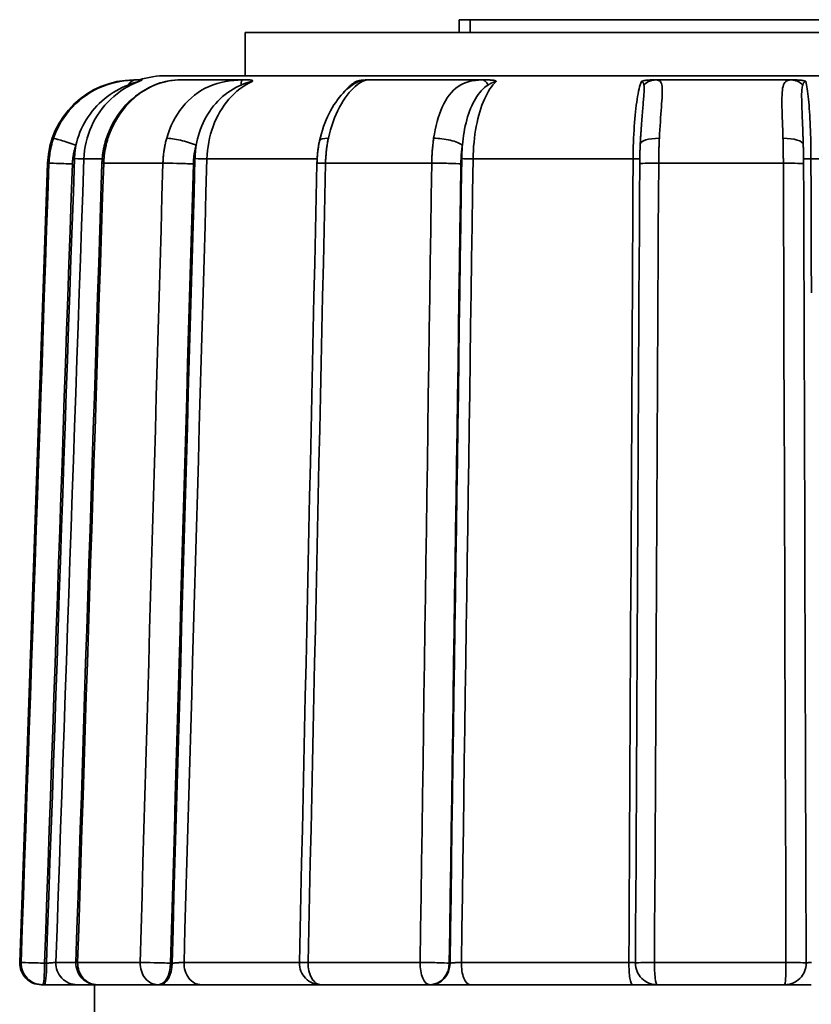
# Model space of a CAD drawing. Extents: x -136 to 7114, y 0 to 1033.
# Drawn here: x 3340 to 3359, y 226 to 249 of the extents above; entities that cross this region are included whole.
import ezdxf

# ---------------------------------------------------------------- set-up
doc = ezdxf.new("R2010")
doc.units = 0
doc.layers.add('AM_0', color=7, linetype='CONTINUOUS', lineweight=50)

# ---------------------------------------------------------------- blocks, each defined once
blk = doc.blocks.new('1009-06-60')
at = {"layer": 'AM_0', "color": 7, "linetype": 'Continuous', "lineweight": 35}
for p, q in [((232.463, 127.818), (232.463, 128.118)), ((232.463, 128.118), (232.722, 128.118)), ((232.722, 127.818), (232.722, 128.118)), ((244.431, 128.118), (232.722, 128.118)), ((250.5, 127.818), (227.5, 127.818)), ((227.5, 126.818), (227.5, 127.818)), ((224.964, 126.718), (224.915, 126.718)), ((252.332, 126.818), (225.668, 126.818)), ((227.43, 126.718), (225.935, 126.718)), ((232.997, 126.718), (230.317, 126.718)), ((240.172, 126.718), (237.026, 126.718)), ((222.916, 124.787), (222.268, 106.235)), ((222.946, 124.787), (222.916, 124.787)), ((224.181, 124.887), (223.756, 124.887)), ((225.591, 124.787), (224.216, 124.787)), ((229.168, 124.887), (226.612, 124.887)), ((231.828, 124.787), (229.364, 124.787)), ((236.501, 124.887), (232.788, 124.887)), ((239.987, 124.787), (237.094, 124.787)), ((244.399, 124.887), (240.628, 124.887)), ((222.268, 106.235), (222.301, 106.235)), ((222.889, 106.218), (222.846, 106.218)), ((223.108, 106.235), (223.572, 106.235)), ((223.612, 106.235), (225.062, 106.235)), ((225.803, 106.218), (225.768, 106.218)), ((226.081, 106.235), (228.759, 106.235)), ((228.959, 106.235), (231.558, 106.235)), ((232.253, 106.218), (232.235, 106.218)), ((232.516, 106.235), (236.403, 106.235)), ((236.996, 106.235), (240.048, 106.235)), ((222.8, 105.718), (222.768, 105.718)), ((222.8, 105.718), (222.843, 105.718)), ((224.072, 105.718), (223.604, 105.718)), ((224, 104.568), (224, 105.718)), ((225.479, 105.718), (224.072, 105.718)), ((225.479, 105.718), (225.514, 105.718)), ((229.183, 105.718), (226.485, 105.718)), ((231.781, 105.718), (229.259, 105.718)), ((231.781, 105.718), (231.799, 105.718)), ((236.484, 105.718), (232.719, 105.718)), ((240.017, 105.718), (237.056, 105.718))]:
    blk.add_line(p, q, dxfattribs=at)
for points in [[(224.964, 126.718), (224.875, 126.716), (224.782, 126.709), (224.687, 126.698), (224.588, 126.682), (224.488, 126.662), (224.388, 126.636), (224.287, 126.605), (224.188, 126.568), (224.091, 126.526), (223.996, 126.478), (223.904, 126.425), (223.814, 126.367), (223.728, 126.305), (223.645, 126.238), (223.565, 126.166), (223.49, 126.091), (223.419, 126.011), (223.352, 125.928), (223.29, 125.841), (223.232, 125.752), (223.18, 125.659), (223.132, 125.563), (223.089, 125.465), (223.052, 125.365)], [(223.756, 124.887), (223.762, 124.984), (223.772, 125.081), (223.787, 125.177), (223.807, 125.273), (223.832, 125.368), (223.861, 125.461), (223.894, 125.552), (223.932, 125.642), (223.974, 125.73), (224.021, 125.815), (224.071, 125.898), (224.126, 125.979), (224.184, 126.057), (224.245, 126.132), (224.311, 126.204), (224.379, 126.272), (224.451, 126.337), (224.526, 126.398), (224.604, 126.456), (224.685, 126.51), (224.769, 126.56), (224.855, 126.606), (224.942, 126.647), (225.032, 126.684)], [(224.273, 125.355), (224.312, 125.45), (224.351, 125.545), (224.39, 125.64), (224.439, 125.729), (224.492, 125.816), (224.544, 125.903), (224.604, 125.984), (224.669, 126.061), (224.733, 126.138), (224.803, 126.209), (224.877, 126.274), (224.951, 126.339), (225.028, 126.398), (225.109, 126.45), (225.191, 126.501), (225.273, 126.546), (225.358, 126.583), (225.443, 126.619), (225.528, 126.65), (225.613, 126.671), (225.697, 126.692), (225.778, 126.704), (225.856, 126.711), (225.935, 126.718)], [(224.315, 125.365), (224.349, 125.465), (224.389, 125.562), (224.433, 125.657), (224.481, 125.75), (224.534, 125.84), (224.59, 125.926), (224.651, 126.01), (224.715, 126.089), (224.783, 126.165), (224.854, 126.236), (224.928, 126.304), (225.004, 126.366), (225.082, 126.424), (225.163, 126.477), (225.244, 126.524), (225.327, 126.567), (225.41, 126.604), (225.493, 126.636), (225.574, 126.662), (225.654, 126.683), (225.731, 126.699), (225.805, 126.71), (225.874, 126.716), (225.935, 126.718)], [(224.781, 126.601), (224.795, 126.607), (224.809, 126.612), (224.823, 126.617), (224.837, 126.622), (224.851, 126.627), (224.864, 126.632), (224.878, 126.637), (224.891, 126.641), (224.904, 126.646), (224.917, 126.65), (224.93, 126.654), (224.942, 126.658), (224.953, 126.662), (224.965, 126.665), (224.975, 126.668), (224.986, 126.671), (224.995, 126.674), (225.003, 126.677), (225.011, 126.679), (225.018, 126.681), (225.023, 126.682), (225.027, 126.683), (225.03, 126.684), (225.032, 126.684)], [(225.103, 126.718), (225.098, 126.718), (225.093, 126.718), (225.087, 126.718), (225.082, 126.718), (225.076, 126.718), (225.071, 126.718), (225.065, 126.718), (225.06, 126.718), (225.054, 126.718), (225.048, 126.718), (225.042, 126.718), (225.036, 126.718), (225.031, 126.718), (225.025, 126.718), (225.019, 126.718), (225.013, 126.718), (225.007, 126.718), (225.001, 126.718), (224.994, 126.718), (224.988, 126.718), (224.982, 126.718), (224.976, 126.718), (224.97, 126.718), (224.964, 126.718)], [(225.103, 126.718), (225.104, 126.718), (225.105, 126.717), (225.105, 126.717), (225.105, 126.717), (225.104, 126.716), (225.104, 126.716), (225.102, 126.715), (225.101, 126.714), (225.099, 126.713), (225.097, 126.712), (225.095, 126.711), (225.092, 126.71), (225.089, 126.708), (225.085, 126.707), (225.081, 126.705), (225.077, 126.703), (225.072, 126.701), (225.067, 126.699), (225.062, 126.697), (225.056, 126.694), (225.05, 126.692), (225.044, 126.69), (225.038, 126.687), (225.032, 126.684)], [(227.43, 126.718), (227.333, 126.716), (227.235, 126.709), (227.138, 126.698), (227.04, 126.682), (226.943, 126.662), (226.848, 126.636), (226.754, 126.605), (226.663, 126.568), (226.574, 126.526), (226.488, 126.478), (226.406, 126.425), (226.327, 126.367), (226.251, 126.305), (226.179, 126.238), (226.11, 126.166), (226.045, 126.091), (225.985, 126.011), (225.928, 125.928), (225.875, 125.841), (225.827, 125.752), (225.783, 125.659), (225.744, 125.563), (225.709, 125.465), (225.678, 125.365)], [(226.612, 124.887), (226.617, 124.984), (226.626, 125.081), (226.638, 125.177), (226.654, 125.273), (226.674, 125.368), (226.698, 125.461), (226.725, 125.552), (226.756, 125.642), (226.791, 125.73), (226.829, 125.815), (226.871, 125.898), (226.915, 125.979), (226.963, 126.057), (227.013, 126.132), (227.067, 126.204), (227.123, 126.272), (227.182, 126.337), (227.244, 126.398), (227.308, 126.456), (227.374, 126.51), (227.443, 126.56), (227.513, 126.606), (227.585, 126.647), (227.658, 126.684)], [(227.404, 126.601), (227.417, 126.607), (227.43, 126.612), (227.443, 126.617), (227.456, 126.622), (227.469, 126.627), (227.482, 126.632), (227.495, 126.637), (227.508, 126.641), (227.52, 126.646), (227.533, 126.65), (227.545, 126.654), (227.557, 126.658), (227.569, 126.662), (227.58, 126.665), (227.591, 126.668), (227.601, 126.671), (227.611, 126.674), (227.62, 126.677), (227.629, 126.679), (227.637, 126.681), (227.643, 126.682), (227.649, 126.683), (227.654, 126.684), (227.658, 126.684)], [(227.61, 126.718), (227.602, 126.718), (227.595, 126.718), (227.588, 126.718), (227.58, 126.718), (227.573, 126.718), (227.566, 126.718), (227.558, 126.718), (227.551, 126.718), (227.543, 126.718), (227.536, 126.718), (227.528, 126.718), (227.521, 126.718), (227.513, 126.718), (227.506, 126.718), (227.498, 126.718), (227.491, 126.718), (227.483, 126.718), (227.475, 126.718), (227.468, 126.718), (227.46, 126.718), (227.453, 126.718), (227.445, 126.718), (227.438, 126.718), (227.43, 126.718)], [(227.61, 126.718), (227.617, 126.718), (227.623, 126.717), (227.63, 126.717), (227.635, 126.717), (227.64, 126.716), (227.645, 126.716), (227.65, 126.715), (227.653, 126.714), (227.657, 126.713), (227.66, 126.712), (227.663, 126.711), (227.665, 126.71), (227.667, 126.708), (227.668, 126.707), (227.669, 126.705), (227.67, 126.703), (227.67, 126.701), (227.67, 126.699), (227.669, 126.697), (227.668, 126.694), (227.666, 126.692), (227.664, 126.69), (227.661, 126.687), (227.658, 126.684)], [(229.225, 125.308), (229.247, 125.391), (229.27, 125.473), (229.293, 125.556), (229.318, 125.637), (229.349, 125.713), (229.38, 125.79), (229.41, 125.866), (229.446, 125.937), (229.483, 126.005), (229.52, 126.072), (229.558, 126.139), (229.6, 126.197), (229.641, 126.255), (229.683, 126.313), (229.727, 126.364), (229.771, 126.41), (229.815, 126.457), (229.86, 126.502), (229.903, 126.535), (229.946, 126.569), (229.989, 126.602), (230.029, 126.629), (230.066, 126.651), (230.089, 126.662)], [(229.43, 125.365), (229.453, 125.465), (229.479, 125.562), (229.508, 125.657), (229.54, 125.75), (229.574, 125.84), (229.61, 125.926), (229.649, 126.01), (229.689, 126.089), (229.731, 126.165), (229.775, 126.236), (229.82, 126.304), (229.866, 126.366), (229.912, 126.424), (229.959, 126.477), (230.005, 126.524), (230.051, 126.567), (230.096, 126.604), (230.139, 126.636), (230.179, 126.662), (230.217, 126.683), (230.25, 126.699), (230.279, 126.71), (230.302, 126.716), (230.317, 126.718)], [(230.072, 126.684), (230.058, 126.676), (230.045, 126.667), (230.031, 126.658), (230.018, 126.648), (230.004, 126.639), (229.991, 126.629), (229.978, 126.619), (229.965, 126.608), (229.951, 126.598), (229.938, 126.587), (229.925, 126.576), (229.912, 126.564), (229.9, 126.553), (229.887, 126.541), (229.874, 126.529), (229.862, 126.516), (229.849, 126.504), (229.837, 126.491), (229.824, 126.478), (229.812, 126.464), (229.8, 126.451), (229.788, 126.437), (229.776, 126.423), (229.764, 126.409)], [(230.072, 126.684), (230.074, 126.684), (230.077, 126.684), (230.078, 126.683), (230.079, 126.682), (230.08, 126.681), (230.08, 126.68), (230.079, 126.678), (230.078, 126.676), (230.077, 126.674), (230.075, 126.672), (230.073, 126.67), (230.071, 126.667), (230.068, 126.665), (230.066, 126.662), (230.063, 126.659), (230.059, 126.656), (230.056, 126.653), (230.052, 126.65), (230.048, 126.646), (230.045, 126.643), (230.04, 126.639), (230.036, 126.636), (230.032, 126.632), (230.028, 126.628)], [(230.072, 126.684), (230.08, 126.687), (230.088, 126.69), (230.096, 126.692), (230.105, 126.694), (230.114, 126.697), (230.123, 126.699), (230.133, 126.701), (230.142, 126.703), (230.152, 126.705), (230.162, 126.707), (230.171, 126.708), (230.181, 126.71), (230.19, 126.711), (230.199, 126.712), (230.209, 126.713), (230.218, 126.714), (230.227, 126.715), (230.237, 126.716), (230.247, 126.716), (230.256, 126.717), (230.266, 126.717), (230.276, 126.717), (230.286, 126.718), (230.296, 126.718)], [(230.317, 126.718), (230.317, 126.718), (230.317, 126.718), (230.316, 126.718), (230.316, 126.718), (230.315, 126.718), (230.315, 126.718), (230.314, 126.718), (230.314, 126.718), (230.313, 126.718), (230.313, 126.718), (230.312, 126.718), (230.311, 126.718), (230.31, 126.718), (230.309, 126.718), (230.308, 126.718), (230.307, 126.718), (230.306, 126.718), (230.305, 126.718), (230.303, 126.718), (230.302, 126.718), (230.301, 126.718), (230.299, 126.718), (230.298, 126.718), (230.296, 126.718)], [(232.997, 126.718), (232.917, 126.716), (232.841, 126.709), (232.767, 126.698), (232.697, 126.682), (232.629, 126.662), (232.564, 126.636), (232.502, 126.605), (232.443, 126.568), (232.386, 126.526), (232.333, 126.478), (232.283, 126.425), (232.235, 126.367), (232.19, 126.305), (232.148, 126.238), (232.109, 126.166), (232.072, 126.091), (232.038, 126.011), (232.007, 125.928), (231.978, 125.841), (231.952, 125.752), (231.928, 125.659), (231.907, 125.563), (231.889, 125.465), (231.873, 125.365)], [(232.788, 124.887), (232.79, 124.984), (232.795, 125.081), (232.801, 125.177), (232.809, 125.273), (232.82, 125.368), (232.832, 125.461), (232.846, 125.552), (232.862, 125.642), (232.879, 125.73), (232.899, 125.815), (232.92, 125.898), (232.943, 125.979), (232.967, 126.057), (232.993, 126.132), (233.021, 126.204), (233.049, 126.272), (233.08, 126.337), (233.111, 126.398), (233.144, 126.456), (233.178, 126.51), (233.213, 126.56), (233.249, 126.606), (233.286, 126.647), (233.323, 126.684)], [(233.168, 126.718), (233.161, 126.718), (233.153, 126.718), (233.146, 126.718), (233.139, 126.718), (233.131, 126.718), (233.124, 126.718), (233.117, 126.718), (233.11, 126.718), (233.102, 126.718), (233.095, 126.718), (233.088, 126.718), (233.081, 126.718), (233.074, 126.718), (233.067, 126.718), (233.059, 126.718), (233.052, 126.718), (233.045, 126.718), (233.038, 126.718), (233.031, 126.718), (233.024, 126.718), (233.017, 126.718), (233.01, 126.718), (233.004, 126.718), (232.997, 126.718)], [(233.134, 126.601), (233.142, 126.607), (233.151, 126.612), (233.16, 126.617), (233.169, 126.622), (233.177, 126.627), (233.186, 126.632), (233.195, 126.637), (233.204, 126.641), (233.212, 126.646), (233.221, 126.65), (233.23, 126.654), (233.238, 126.658), (233.247, 126.662), (233.255, 126.665), (233.263, 126.668), (233.271, 126.671), (233.279, 126.674), (233.287, 126.677), (233.294, 126.679), (233.301, 126.681), (233.307, 126.682), (233.313, 126.683), (233.318, 126.684), (233.323, 126.684)], [(233.168, 126.718), (233.179, 126.718), (233.19, 126.717), (233.201, 126.717), (233.211, 126.717), (233.22, 126.716), (233.229, 126.716), (233.238, 126.715), (233.246, 126.714), (233.254, 126.713), (233.261, 126.712), (233.268, 126.711), (233.275, 126.71), (233.282, 126.708), (233.288, 126.707), (233.293, 126.705), (233.299, 126.703), (233.304, 126.701), (233.308, 126.699), (233.312, 126.697), (233.315, 126.694), (233.318, 126.692), (233.32, 126.69), (233.322, 126.687), (233.323, 126.684)], [(236.692, 126.684), (236.679, 126.647), (236.666, 126.606), (236.653, 126.56), (236.64, 126.51), (236.628, 126.456), (236.617, 126.398), (236.605, 126.337), (236.595, 126.272), (236.584, 126.204), (236.575, 126.132), (236.565, 126.057), (236.557, 125.979), (236.548, 125.898), (236.541, 125.815), (236.534, 125.73), (236.528, 125.642), (236.522, 125.552), (236.517, 125.461), (236.513, 125.368), (236.509, 125.273), (236.506, 125.177), (236.504, 125.081), (236.502, 124.984), (236.501, 124.887)], [(236.692, 126.684), (236.698, 126.687), (236.704, 126.69), (236.71, 126.692), (236.717, 126.694), (236.724, 126.697), (236.732, 126.699), (236.741, 126.701), (236.749, 126.703), (236.758, 126.705), (236.767, 126.707), (236.777, 126.708), (236.786, 126.71), (236.796, 126.711), (236.805, 126.712), (236.815, 126.713), (236.825, 126.714), (236.836, 126.715), (236.846, 126.716), (236.857, 126.716), (236.869, 126.717), (236.88, 126.717), (236.892, 126.717), (236.904, 126.718), (236.917, 126.718)], [(236.692, 126.684), (236.697, 126.684), (236.701, 126.683), (236.706, 126.682), (236.71, 126.681), (236.713, 126.679), (236.717, 126.677), (236.72, 126.674), (236.723, 126.671), (236.726, 126.668), (236.729, 126.665), (236.731, 126.662), (236.733, 126.658), (236.735, 126.654), (236.737, 126.65), (236.739, 126.646), (236.741, 126.641), (236.743, 126.637), (236.744, 126.632), (236.746, 126.627), (236.747, 126.622), (236.748, 126.617), (236.75, 126.612), (236.751, 126.607), (236.752, 126.601)], [(237.026, 126.718), (237.022, 126.718), (237.018, 126.718), (237.014, 126.718), (237.009, 126.718), (237.005, 126.718), (237.001, 126.718), (236.997, 126.718), (236.992, 126.718), (236.988, 126.718), (236.984, 126.718), (236.979, 126.718), (236.975, 126.718), (236.97, 126.718), (236.966, 126.718), (236.961, 126.718), (236.956, 126.718), (236.952, 126.718), (236.947, 126.718), (236.942, 126.718), (236.937, 126.718), (236.932, 126.718), (236.927, 126.718), (236.922, 126.718), (236.917, 126.718)], [(237.11, 125.365), (237.115, 125.465), (237.121, 125.562), (237.127, 125.657), (237.133, 125.75), (237.139, 125.84), (237.146, 125.926), (237.152, 126.01), (237.158, 126.089), (237.163, 126.165), (237.168, 126.236), (237.172, 126.304), (237.175, 126.366), (237.177, 126.424), (237.178, 126.477), (237.176, 126.524), (237.173, 126.567), (237.167, 126.604), (237.159, 126.636), (237.148, 126.662), (237.133, 126.683), (237.114, 126.699), (237.09, 126.71), (237.061, 126.716), (237.026, 126.718)], [(240.172, 126.718), (240.131, 126.716), (240.096, 126.709), (240.067, 126.698), (240.042, 126.682), (240.021, 126.662), (240.005, 126.636), (239.991, 126.605), (239.98, 126.568), (239.971, 126.526), (239.964, 126.478), (239.959, 126.425), (239.956, 126.367), (239.954, 126.305), (239.953, 126.238), (239.954, 126.166), (239.955, 126.091), (239.957, 126.011), (239.959, 125.928), (239.962, 125.841), (239.965, 125.752), (239.968, 125.659), (239.972, 125.563), (239.975, 125.465), (239.978, 125.365)], [(240.289, 126.718), (240.284, 126.718), (240.278, 126.718), (240.273, 126.718), (240.268, 126.718), (240.262, 126.718), (240.257, 126.718), (240.252, 126.718), (240.247, 126.718), (240.242, 126.718), (240.237, 126.718), (240.232, 126.718), (240.227, 126.718), (240.222, 126.718), (240.217, 126.718), (240.213, 126.718), (240.208, 126.718), (240.203, 126.718), (240.199, 126.718), (240.194, 126.718), (240.19, 126.718), (240.185, 126.718), (240.181, 126.718), (240.176, 126.718), (240.172, 126.718)], [(240.289, 126.718), (240.302, 126.718), (240.314, 126.717), (240.326, 126.717), (240.337, 126.717), (240.349, 126.716), (240.36, 126.716), (240.37, 126.715), (240.381, 126.714), (240.391, 126.713), (240.4, 126.712), (240.41, 126.711), (240.419, 126.71), (240.429, 126.708), (240.438, 126.707), (240.447, 126.705), (240.455, 126.703), (240.464, 126.701), (240.472, 126.699), (240.479, 126.697), (240.486, 126.694), (240.493, 126.692), (240.499, 126.69), (240.505, 126.687), (240.51, 126.684)], [(240.436, 126.601), (240.438, 126.607), (240.44, 126.612), (240.442, 126.617), (240.444, 126.622), (240.446, 126.627), (240.448, 126.632), (240.45, 126.637), (240.453, 126.641), (240.455, 126.646), (240.458, 126.65), (240.461, 126.654), (240.463, 126.658), (240.466, 126.662), (240.469, 126.665), (240.473, 126.668), (240.476, 126.671), (240.48, 126.674), (240.484, 126.677), (240.487, 126.679), (240.492, 126.681), (240.496, 126.682), (240.5, 126.683), (240.505, 126.684), (240.51, 126.684)], [(240.628, 124.887), (240.627, 124.984), (240.626, 125.081), (240.625, 125.177), (240.623, 125.273), (240.621, 125.368), (240.618, 125.461), (240.615, 125.552), (240.612, 125.642), (240.608, 125.73), (240.603, 125.815), (240.599, 125.898), (240.594, 125.979), (240.588, 126.057), (240.583, 126.132), (240.576, 126.204), (240.57, 126.272), (240.563, 126.337), (240.557, 126.398), (240.549, 126.456), (240.542, 126.51), (240.534, 126.56), (240.526, 126.606), (240.518, 126.647), (240.51, 126.684)], [(223.571, 125.203), (223.59, 125.28), (223.612, 125.356), (223.637, 125.432), (223.666, 125.507), (223.697, 125.58), (223.731, 125.652), (223.769, 125.723), (223.809, 125.793), (223.853, 125.861), (223.899, 125.927), (223.949, 125.992), (224.001, 126.055), (224.056, 126.115), (224.113, 126.174), (224.174, 126.23), (224.236, 126.284), (224.301, 126.335), (224.369, 126.383), (224.438, 126.428), (224.507, 126.47), (224.577, 126.508), (224.646, 126.543), (224.714, 126.574), (224.781, 126.601)], [(226.362, 125.203), (226.377, 125.28), (226.395, 125.356), (226.416, 125.432), (226.439, 125.507), (226.465, 125.58), (226.494, 125.652), (226.525, 125.723), (226.559, 125.793), (226.595, 125.861), (226.634, 125.927), (226.676, 125.992), (226.72, 126.055), (226.766, 126.115), (226.815, 126.174), (226.867, 126.23), (226.92, 126.284), (226.977, 126.335), (227.035, 126.383), (227.095, 126.428), (227.156, 126.47), (227.218, 126.508), (227.28, 126.543), (227.342, 126.574), (227.404, 126.601)], [(232.539, 125.203), (232.547, 125.28), (232.556, 125.356), (232.567, 125.432), (232.579, 125.507), (232.592, 125.58), (232.607, 125.652), (232.624, 125.723), (232.642, 125.793), (232.661, 125.861), (232.682, 125.927), (232.705, 125.992), (232.729, 126.055), (232.755, 126.115), (232.782, 126.174), (232.811, 126.23), (232.841, 126.284), (232.874, 126.335), (232.907, 126.383), (232.942, 126.428), (232.979, 126.47), (233.016, 126.508), (233.055, 126.543), (233.094, 126.574), (233.134, 126.601)], [(236.752, 126.601), (236.755, 126.582), (236.757, 126.561), (236.757, 126.538), (236.758, 126.513), (236.757, 126.486), (236.756, 126.457), (236.754, 126.427), (236.752, 126.395), (236.75, 126.362), (236.747, 126.326), (236.744, 126.29), (236.741, 126.252), (236.738, 126.213), (236.734, 126.173), (236.731, 126.131), (236.727, 126.088), (236.723, 126.045), (236.719, 126), (236.716, 125.954), (236.712, 125.907), (236.708, 125.86), (236.705, 125.811), (236.701, 125.762), (236.698, 125.712)], [(240.438, 125.545), (240.436, 125.604), (240.433, 125.663), (240.431, 125.72), (240.429, 125.777), (240.427, 125.833), (240.425, 125.887), (240.423, 125.941), (240.421, 125.993), (240.419, 126.044), (240.417, 126.094), (240.416, 126.142), (240.415, 126.189), (240.413, 126.234), (240.413, 126.278), (240.412, 126.319), (240.412, 126.359), (240.412, 126.397), (240.413, 126.433), (240.415, 126.467), (240.417, 126.499), (240.42, 126.528), (240.424, 126.555), (240.429, 126.579), (240.436, 126.601)], [(236.666, 125.229), (236.668, 125.251), (236.669, 125.272), (236.67, 125.294), (236.671, 125.316), (236.672, 125.337), (236.674, 125.358), (236.675, 125.38), (236.676, 125.401), (236.678, 125.422), (236.679, 125.443), (236.68, 125.463), (236.682, 125.484), (236.683, 125.504), (236.684, 125.524), (236.686, 125.544), (236.687, 125.563), (236.689, 125.583), (236.69, 125.602), (236.691, 125.621), (236.692, 125.64), (236.694, 125.658), (236.695, 125.677), (236.696, 125.695), (236.698, 125.713)], [(240.438, 125.545), (240.438, 125.532), (240.438, 125.52), (240.439, 125.507), (240.439, 125.494), (240.44, 125.481), (240.44, 125.468), (240.441, 125.454), (240.441, 125.441), (240.442, 125.428), (240.442, 125.414), (240.443, 125.401), (240.443, 125.387), (240.444, 125.373), (240.444, 125.36), (240.444, 125.346), (240.445, 125.332), (240.445, 125.318), (240.446, 125.304), (240.446, 125.29), (240.447, 125.276), (240.447, 125.262), (240.448, 125.248), (240.448, 125.233), (240.449, 125.219)], [(223.052, 125.365), (223.045, 125.342), (223.037, 125.319), (223.03, 125.295), (223.023, 125.272), (223.016, 125.248), (223.01, 125.224), (223.004, 125.2), (222.998, 125.177), (222.993, 125.153), (222.988, 125.128), (222.983, 125.104), (222.978, 125.08), (222.974, 125.056), (222.97, 125.032), (222.966, 125.007), (222.963, 124.983), (222.96, 124.959), (222.957, 124.934), (222.954, 124.91), (222.952, 124.885), (222.95, 124.861), (222.949, 124.836), (222.947, 124.812), (222.946, 124.787)], [(224.176, 124.786), (224.177, 124.81), (224.179, 124.834), (224.18, 124.858), (224.181, 124.883), (224.183, 124.907), (224.186, 124.931), (224.189, 124.955), (224.192, 124.979), (224.194, 125.003), (224.198, 125.027), (224.202, 125.05), (224.206, 125.074), (224.21, 125.098), (224.214, 125.122), (224.219, 125.145), (224.224, 125.169), (224.23, 125.193), (224.235, 125.216), (224.24, 125.24), (224.247, 125.263), (224.253, 125.286), (224.26, 125.309), (224.267, 125.332), (224.273, 125.355)], [(224.216, 124.787), (224.217, 124.812), (224.218, 124.836), (224.22, 124.861), (224.222, 124.885), (224.224, 124.91), (224.226, 124.934), (224.229, 124.959), (224.231, 124.983), (224.235, 125.007), (224.238, 125.032), (224.242, 125.056), (224.246, 125.08), (224.25, 125.104), (224.255, 125.128), (224.259, 125.153), (224.265, 125.177), (224.27, 125.2), (224.276, 125.224), (224.281, 125.248), (224.288, 125.272), (224.294, 125.295), (224.301, 125.319), (224.308, 125.342), (224.315, 125.365)], [(225.678, 125.365), (225.672, 125.342), (225.665, 125.319), (225.659, 125.295), (225.654, 125.272), (225.648, 125.248), (225.643, 125.224), (225.638, 125.2), (225.633, 125.177), (225.629, 125.153), (225.625, 125.128), (225.621, 125.104), (225.617, 125.08), (225.613, 125.056), (225.61, 125.032), (225.607, 125.007), (225.604, 124.983), (225.602, 124.959), (225.599, 124.934), (225.597, 124.91), (225.595, 124.885), (225.594, 124.861), (225.593, 124.836), (225.591, 124.812), (225.591, 124.787)], [(229.164, 124.781), (229.165, 124.803), (229.166, 124.825), (229.167, 124.848), (229.167, 124.87), (229.168, 124.892), (229.17, 124.914), (229.172, 124.936), (229.174, 124.959), (229.175, 124.981), (229.177, 125.003), (229.18, 125.025), (229.183, 125.047), (229.185, 125.069), (229.188, 125.091), (229.191, 125.113), (229.194, 125.135), (229.197, 125.157), (229.201, 125.179), (229.204, 125.2), (229.208, 125.222), (229.212, 125.243), (229.216, 125.265), (229.221, 125.286), (229.225, 125.308)], [(229.364, 124.787), (229.365, 124.812), (229.366, 124.836), (229.367, 124.861), (229.368, 124.885), (229.369, 124.91), (229.371, 124.934), (229.373, 124.959), (229.375, 124.983), (229.377, 125.007), (229.379, 125.032), (229.381, 125.056), (229.384, 125.08), (229.387, 125.104), (229.39, 125.128), (229.393, 125.153), (229.397, 125.177), (229.4, 125.2), (229.404, 125.224), (229.408, 125.248), (229.412, 125.272), (229.416, 125.295), (229.421, 125.319), (229.425, 125.342), (229.43, 125.365)], [(231.873, 125.365), (231.87, 125.342), (231.867, 125.319), (231.864, 125.295), (231.861, 125.272), (231.858, 125.248), (231.855, 125.224), (231.853, 125.2), (231.85, 125.177), (231.848, 125.153), (231.846, 125.128), (231.844, 125.104), (231.842, 125.08), (231.84, 125.056), (231.838, 125.032), (231.836, 125.007), (231.835, 124.983), (231.834, 124.959), (231.833, 124.934), (231.831, 124.91), (231.831, 124.885), (231.83, 124.861), (231.829, 124.836), (231.828, 124.812), (231.828, 124.787)], [(237.094, 124.787), (237.095, 124.812), (237.095, 124.836), (237.095, 124.861), (237.095, 124.885), (237.096, 124.91), (237.096, 124.934), (237.096, 124.959), (237.097, 124.983), (237.097, 125.007), (237.098, 125.032), (237.098, 125.056), (237.099, 125.08), (237.1, 125.104), (237.1, 125.128), (237.101, 125.153), (237.102, 125.177), (237.103, 125.2), (237.104, 125.224), (237.105, 125.248), (237.105, 125.272), (237.106, 125.295), (237.108, 125.319), (237.109, 125.342), (237.11, 125.365)], [(239.978, 125.365), (239.979, 125.342), (239.979, 125.319), (239.98, 125.295), (239.981, 125.272), (239.981, 125.248), (239.982, 125.224), (239.982, 125.2), (239.983, 125.177), (239.983, 125.153), (239.984, 125.128), (239.984, 125.104), (239.984, 125.08), (239.985, 125.056), (239.985, 125.032), (239.985, 125.007), (239.986, 124.983), (239.986, 124.959), (239.986, 124.934), (239.986, 124.91), (239.987, 124.885), (239.987, 124.861), (239.987, 124.836), (239.987, 124.812), (239.987, 124.787)], [(223.492, 124.77), (223.492, 124.788), (223.493, 124.807), (223.495, 124.825), (223.496, 124.843), (223.498, 124.862), (223.5, 124.88), (223.502, 124.898), (223.504, 124.917), (223.507, 124.935), (223.509, 124.953), (223.512, 124.971), (223.516, 124.99), (223.519, 125.008), (223.523, 125.026), (223.527, 125.044), (223.531, 125.062), (223.535, 125.08), (223.54, 125.098), (223.544, 125.115), (223.549, 125.133), (223.554, 125.151), (223.56, 125.168), (223.565, 125.186), (223.571, 125.203)], [(223.571, 125.203), (223.569, 125.19), (223.567, 125.178), (223.565, 125.165), (223.563, 125.152), (223.561, 125.139), (223.559, 125.126), (223.557, 125.113), (223.556, 125.101), (223.554, 125.088), (223.552, 125.075), (223.551, 125.062), (223.549, 125.049), (223.548, 125.036), (223.547, 125.023), (223.546, 125.01), (223.545, 124.998), (223.544, 124.985), (223.543, 124.972), (223.542, 124.959), (223.541, 124.946), (223.54, 124.933), (223.54, 124.92), (223.539, 124.907), (223.539, 124.894)], [(226.297, 124.77), (226.297, 124.788), (226.298, 124.807), (226.299, 124.825), (226.3, 124.843), (226.301, 124.862), (226.303, 124.88), (226.305, 124.898), (226.307, 124.917), (226.309, 124.935), (226.311, 124.953), (226.313, 124.971), (226.316, 124.99), (226.319, 125.008), (226.322, 125.026), (226.325, 125.044), (226.328, 125.062), (226.332, 125.08), (226.336, 125.098), (226.34, 125.115), (226.344, 125.133), (226.348, 125.151), (226.352, 125.168), (226.357, 125.186), (226.362, 125.203)], [(226.362, 125.203), (226.36, 125.19), (226.358, 125.178), (226.356, 125.165), (226.355, 125.152), (226.353, 125.139), (226.352, 125.126), (226.35, 125.113), (226.349, 125.101), (226.348, 125.088), (226.346, 125.075), (226.345, 125.062), (226.344, 125.049), (226.343, 125.036), (226.342, 125.023), (226.341, 125.01), (226.34, 124.998), (226.339, 124.985), (226.338, 124.972), (226.338, 124.959), (226.337, 124.946), (226.336, 124.933), (226.336, 124.92), (226.335, 124.907), (226.335, 124.894)], [(232.505, 124.77), (232.506, 124.788), (232.506, 124.807), (232.507, 124.825), (232.507, 124.843), (232.508, 124.862), (232.509, 124.88), (232.51, 124.898), (232.51, 124.917), (232.512, 124.935), (232.513, 124.953), (232.514, 124.971), (232.515, 124.99), (232.517, 125.008), (232.518, 125.026), (232.52, 125.044), (232.522, 125.062), (232.523, 125.08), (232.525, 125.098), (232.527, 125.115), (232.529, 125.133), (232.532, 125.151), (232.534, 125.168), (232.536, 125.186), (232.539, 125.203)], [(232.539, 125.203), (232.538, 125.19), (232.537, 125.178), (232.536, 125.165), (232.535, 125.152), (232.534, 125.139), (232.534, 125.126), (232.533, 125.113), (232.532, 125.101), (232.531, 125.088), (232.531, 125.075), (232.53, 125.062), (232.53, 125.049), (232.529, 125.036), (232.528, 125.023), (232.528, 125.01), (232.528, 124.998), (232.527, 124.985), (232.527, 124.972), (232.526, 124.959), (232.526, 124.946), (232.526, 124.933), (232.525, 124.92), (232.525, 124.907), (232.525, 124.894)], [(236.654, 124.773), (236.654, 124.792), (236.654, 124.811), (236.654, 124.831), (236.654, 124.85), (236.655, 124.869), (236.655, 124.888), (236.655, 124.908), (236.656, 124.927), (236.656, 124.946), (236.657, 124.965), (236.657, 124.984), (236.658, 125.003), (236.658, 125.023), (236.659, 125.042), (236.659, 125.061), (236.66, 125.079), (236.661, 125.098), (236.661, 125.117), (236.662, 125.136), (236.663, 125.155), (236.664, 125.173), (236.665, 125.192), (236.665, 125.21), (236.666, 125.229)], [(240.449, 125.219), (240.449, 125.201), (240.45, 125.183), (240.45, 125.165), (240.451, 125.146), (240.451, 125.128), (240.452, 125.11), (240.452, 125.091), (240.453, 125.073), (240.453, 125.054), (240.453, 125.036), (240.454, 125.017), (240.454, 124.998), (240.454, 124.979), (240.455, 124.961), (240.455, 124.942), (240.455, 124.923), (240.455, 124.904), (240.456, 124.885), (240.456, 124.866), (240.456, 124.847), (240.456, 124.828), (240.456, 124.81), (240.456, 124.791), (240.457, 124.772)], [(222.946, 124.787), (222.919, 124.014), (222.892, 123.241), (222.866, 122.468), (222.839, 121.695), (222.812, 120.922), (222.785, 120.149), (222.758, 119.376), (222.731, 118.603), (222.704, 117.83), (222.677, 117.057), (222.65, 116.284), (222.624, 115.511), (222.597, 114.738), (222.57, 113.965), (222.543, 113.192), (222.516, 112.419), (222.489, 111.646), (222.462, 110.873), (222.435, 110.1), (222.408, 109.327), (222.382, 108.554), (222.355, 107.781), (222.328, 107.008), (222.301, 106.235)], [(223.539, 124.894), (223.512, 124.116), (223.485, 123.338), (223.457, 122.56), (223.43, 121.782), (223.403, 121.003), (223.376, 120.225), (223.349, 119.447), (223.322, 118.669), (223.295, 117.891), (223.268, 117.112), (223.241, 116.334), (223.214, 115.556), (223.187, 114.778), (223.16, 114), (223.133, 113.221), (223.106, 112.443), (223.079, 111.665), (223.052, 110.887), (223.025, 110.109), (222.997, 109.33), (222.97, 108.552), (222.943, 107.774), (222.916, 106.996), (222.889, 106.218)], [(223.108, 106.235), (223.135, 107.012), (223.162, 107.789), (223.189, 108.567), (223.216, 109.344), (223.243, 110.121), (223.27, 110.898), (223.297, 111.675), (223.324, 112.453), (223.351, 113.23), (223.378, 114.007), (223.405, 114.784), (223.432, 115.561), (223.459, 116.338), (223.486, 117.116), (223.513, 117.893), (223.54, 118.67), (223.567, 119.447), (223.594, 120.224), (223.621, 121.002), (223.648, 121.779), (223.675, 122.556), (223.702, 123.333), (223.729, 124.11), (223.756, 124.887)], [(223.572, 106.234), (223.597, 107.007), (223.622, 107.78), (223.647, 108.553), (223.673, 109.326), (223.698, 110.099), (223.723, 110.872), (223.748, 111.645), (223.773, 112.418), (223.798, 113.191), (223.824, 113.964), (223.849, 114.737), (223.874, 115.51), (223.899, 116.283), (223.924, 117.056), (223.949, 117.829), (223.974, 118.602), (224, 119.375), (224.025, 120.148), (224.05, 120.921), (224.075, 121.694), (224.1, 122.467), (224.125, 123.24), (224.151, 124.013), (224.176, 124.786)], [(223.612, 106.235), (223.637, 107.008), (223.663, 107.781), (223.688, 108.554), (223.713, 109.327), (223.738, 110.1), (223.763, 110.873), (223.788, 111.646), (223.813, 112.419), (223.839, 113.192), (223.864, 113.965), (223.889, 114.738), (223.914, 115.511), (223.939, 116.284), (223.964, 117.057), (223.99, 117.83), (224.015, 118.603), (224.04, 119.376), (224.065, 120.149), (224.09, 120.922), (224.115, 121.695), (224.141, 122.468), (224.166, 123.241), (224.191, 124.014), (224.216, 124.787)], [(225.591, 124.787), (225.569, 124.014), (225.547, 123.241), (225.525, 122.468), (225.503, 121.695), (225.481, 120.922), (225.459, 120.149), (225.437, 119.376), (225.415, 118.603), (225.393, 117.83), (225.371, 117.057), (225.349, 116.284), (225.327, 115.511), (225.304, 114.738), (225.282, 113.965), (225.26, 113.192), (225.238, 112.419), (225.216, 111.646), (225.194, 110.873), (225.172, 110.1), (225.15, 109.327), (225.128, 108.554), (225.106, 107.781), (225.084, 107.008), (225.062, 106.235)], [(226.335, 124.894), (226.313, 124.116), (226.291, 123.338), (226.269, 122.56), (226.246, 121.782), (226.224, 121.003), (226.202, 120.225), (226.18, 119.447), (226.158, 118.669), (226.136, 117.891), (226.113, 117.112), (226.091, 116.334), (226.069, 115.556), (226.047, 114.778), (226.025, 114), (226.003, 113.221), (225.98, 112.443), (225.958, 111.665), (225.936, 110.887), (225.914, 110.109), (225.892, 109.33), (225.87, 108.552), (225.847, 107.774), (225.825, 106.996), (225.803, 106.218)], [(226.081, 106.235), (226.103, 107.012), (226.125, 107.789), (226.148, 108.567), (226.17, 109.344), (226.192, 110.121), (226.214, 110.898), (226.236, 111.675), (226.258, 112.453), (226.28, 113.23), (226.302, 114.007), (226.325, 114.784), (226.347, 115.561), (226.369, 116.338), (226.391, 117.116), (226.413, 117.893), (226.435, 118.67), (226.457, 119.447), (226.48, 120.224), (226.502, 121.002), (226.524, 121.779), (226.546, 122.556), (226.568, 123.333), (226.59, 124.11), (226.612, 124.887)], [(228.759, 106.229), (228.776, 107.002), (228.793, 107.775), (228.81, 108.548), (228.827, 109.321), (228.843, 110.094), (228.86, 110.867), (228.877, 111.64), (228.894, 112.413), (228.911, 113.186), (228.928, 113.959), (228.945, 114.732), (228.961, 115.505), (228.978, 116.278), (228.995, 117.051), (229.012, 117.824), (229.029, 118.597), (229.046, 119.37), (229.063, 120.143), (229.08, 120.916), (229.096, 121.689), (229.113, 122.462), (229.13, 123.235), (229.147, 124.008), (229.164, 124.781)], [(228.959, 106.235), (228.976, 107.008), (228.993, 107.781), (229.01, 108.554), (229.027, 109.327), (229.044, 110.1), (229.06, 110.873), (229.077, 111.646), (229.094, 112.419), (229.111, 113.192), (229.128, 113.965), (229.145, 114.738), (229.162, 115.511), (229.179, 116.284), (229.195, 117.057), (229.212, 117.83), (229.229, 118.603), (229.246, 119.376), (229.263, 120.149), (229.28, 120.922), (229.297, 121.695), (229.314, 122.468), (229.331, 123.241), (229.347, 124.014), (229.364, 124.787)], [(231.828, 124.787), (231.817, 124.014), (231.806, 123.241), (231.794, 122.468), (231.783, 121.695), (231.772, 120.922), (231.761, 120.149), (231.749, 119.376), (231.738, 118.603), (231.727, 117.83), (231.716, 117.057), (231.704, 116.284), (231.693, 115.511), (231.682, 114.738), (231.671, 113.965), (231.66, 113.192), (231.648, 112.419), (231.637, 111.646), (231.626, 110.873), (231.615, 110.1), (231.603, 109.327), (231.592, 108.554), (231.581, 107.781), (231.57, 107.008), (231.558, 106.235)], [(232.525, 124.894), (232.514, 124.116), (232.502, 123.338), (232.491, 122.56), (232.48, 121.782), (232.468, 121.003), (232.457, 120.225), (232.446, 119.447), (232.434, 118.669), (232.423, 117.891), (232.412, 117.112), (232.4, 116.334), (232.389, 115.556), (232.378, 114.778), (232.366, 114), (232.355, 113.221), (232.344, 112.443), (232.332, 111.665), (232.321, 110.887), (232.31, 110.109), (232.298, 109.33), (232.287, 108.552), (232.276, 107.774), (232.264, 106.996), (232.253, 106.218)], [(232.516, 106.235), (232.528, 107.012), (232.539, 107.789), (232.55, 108.567), (232.562, 109.344), (232.573, 110.121), (232.584, 110.898), (232.595, 111.675), (232.607, 112.453), (232.618, 113.23), (232.629, 114.007), (232.641, 114.784), (232.652, 115.561), (232.663, 116.338), (232.675, 117.116), (232.686, 117.893), (232.697, 118.67), (232.709, 119.447), (232.72, 120.224), (232.731, 121.002), (232.743, 121.779), (232.754, 122.556), (232.765, 123.333), (232.776, 124.11), (232.788, 124.887)], [(236.501, 124.887), (236.497, 124.11), (236.493, 123.333), (236.489, 122.556), (236.485, 121.779), (236.481, 121.002), (236.477, 120.224), (236.473, 119.447), (236.469, 118.67), (236.465, 117.893), (236.46, 117.116), (236.456, 116.338), (236.452, 115.561), (236.448, 114.784), (236.444, 114.007), (236.44, 113.23), (236.436, 112.453), (236.432, 111.675), (236.428, 110.898), (236.424, 110.121), (236.42, 109.344), (236.416, 108.567), (236.411, 107.789), (236.407, 107.012), (236.403, 106.235)], [(236.996, 106.235), (237.001, 107.008), (237.005, 107.781), (237.009, 108.554), (237.013, 109.327), (237.017, 110.1), (237.021, 110.873), (237.025, 111.646), (237.029, 112.419), (237.033, 113.192), (237.037, 113.965), (237.041, 114.738), (237.045, 115.511), (237.05, 116.284), (237.054, 117.057), (237.058, 117.83), (237.062, 118.603), (237.066, 119.376), (237.07, 120.149), (237.074, 120.922), (237.078, 121.695), (237.082, 122.468), (237.086, 123.241), (237.09, 124.014), (237.094, 124.787)], [(239.987, 124.787), (239.99, 124.014), (239.992, 123.241), (239.995, 122.468), (239.997, 121.695), (240, 120.922), (240.002, 120.149), (240.005, 119.376), (240.008, 118.603), (240.01, 117.83), (240.013, 117.057), (240.015, 116.284), (240.018, 115.511), (240.02, 114.738), (240.023, 113.965), (240.025, 113.192), (240.028, 112.419), (240.031, 111.646), (240.033, 110.873), (240.036, 110.1), (240.038, 109.327), (240.041, 108.554), (240.043, 107.781), (240.046, 107.008), (240.048, 106.235)], [(240.638, 121.779), (240.635, 122.556), (240.633, 123.333), (240.63, 124.11), (240.628, 124.887)], [(222.846, 106.218), (222.873, 106.991), (222.9, 107.764), (222.927, 108.537), (222.954, 109.31), (222.981, 110.083), (223.008, 110.856), (223.035, 111.629), (223.061, 112.402), (223.088, 113.175), (223.115, 113.948), (223.142, 114.721), (223.169, 115.494), (223.196, 116.267), (223.223, 117.04), (223.25, 117.813), (223.277, 118.586), (223.303, 119.359), (223.33, 120.132), (223.357, 120.905), (223.384, 121.678), (223.411, 122.451), (223.438, 123.224), (223.465, 123.997), (223.492, 124.77)], [(225.768, 106.218), (225.79, 106.991), (225.812, 107.764), (225.834, 108.537), (225.856, 109.31), (225.878, 110.083), (225.9, 110.856), (225.922, 111.629), (225.944, 112.402), (225.966, 113.175), (225.988, 113.948), (226.01, 114.721), (226.032, 115.494), (226.054, 116.267), (226.076, 117.04), (226.098, 117.813), (226.12, 118.586), (226.142, 119.359), (226.164, 120.132), (226.186, 120.905), (226.208, 121.678), (226.23, 122.451), (226.253, 123.224), (226.275, 123.997), (226.297, 124.77)], [(232.235, 106.218), (232.246, 106.991), (232.258, 107.764), (232.269, 108.537), (232.28, 109.31), (232.291, 110.083), (232.303, 110.856), (232.314, 111.629), (232.325, 112.402), (232.336, 113.175), (232.348, 113.948), (232.359, 114.721), (232.37, 115.494), (232.381, 116.267), (232.393, 117.04), (232.404, 117.813), (232.415, 118.586), (232.427, 119.359), (232.438, 120.132), (232.449, 120.905), (232.46, 121.678), (232.472, 122.451), (232.483, 123.224), (232.494, 123.997), (232.505, 124.77)], [(236.556, 106.22), (236.56, 106.993), (236.564, 107.766), (236.568, 108.539), (236.572, 109.312), (236.577, 110.085), (236.581, 110.858), (236.585, 111.631), (236.589, 112.404), (236.593, 113.177), (236.597, 113.95), (236.601, 114.723), (236.605, 115.496), (236.609, 116.269), (236.613, 117.042), (236.617, 117.816), (236.621, 118.589), (236.625, 119.362), (236.629, 120.135), (236.633, 120.908), (236.637, 121.681), (236.641, 122.454), (236.646, 123.227), (236.65, 124), (236.654, 124.773)], [(240.457, 124.772), (240.459, 123.999), (240.462, 123.226), (240.464, 122.453), (240.467, 121.68), (240.469, 120.907), (240.472, 120.134), (240.474, 119.361), (240.477, 118.588), (240.479, 117.815), (240.482, 117.041), (240.484, 116.268), (240.487, 115.495), (240.489, 114.722), (240.492, 113.949), (240.494, 113.176), (240.497, 112.403), (240.499, 111.63), (240.502, 110.857), (240.504, 110.084), (240.507, 109.311), (240.509, 108.538), (240.512, 107.765), (240.515, 106.992), (240.517, 106.219)], [(223.108, 106.235), (223.106, 106.235), (223.103, 106.235), (223.1, 106.235), (223.095, 106.234), (223.09, 106.234), (223.085, 106.234), (223.078, 106.233), (223.071, 106.233), (223.063, 106.232), (223.054, 106.231), (223.045, 106.231), (223.035, 106.23), (223.025, 106.229), (223.014, 106.228), (223.003, 106.227), (222.991, 106.226), (222.979, 106.225), (222.966, 106.224), (222.954, 106.223), (222.941, 106.222), (222.928, 106.221), (222.915, 106.22), (222.902, 106.219), (222.889, 106.218)], [(226.081, 106.235), (226.073, 106.235), (226.065, 106.235), (226.055, 106.235), (226.045, 106.234), (226.035, 106.234), (226.024, 106.234), (226.013, 106.233), (226.001, 106.233), (225.989, 106.232), (225.977, 106.231), (225.964, 106.231), (225.952, 106.23), (225.939, 106.229), (225.926, 106.228), (225.913, 106.227), (225.9, 106.226), (225.887, 106.225), (225.874, 106.224), (225.861, 106.223), (225.849, 106.222), (225.837, 106.221), (225.825, 106.22), (225.814, 106.219), (225.803, 106.218)], [(232.516, 106.235), (232.504, 106.235), (232.492, 106.235), (232.479, 106.235), (232.467, 106.234), (232.454, 106.234), (232.441, 106.234), (232.428, 106.233), (232.415, 106.233), (232.402, 106.232), (232.389, 106.231), (232.377, 106.231), (232.364, 106.23), (232.352, 106.229), (232.341, 106.228), (232.329, 106.227), (232.319, 106.226), (232.308, 106.225), (232.298, 106.224), (232.289, 106.223), (232.281, 106.222), (232.273, 106.221), (232.265, 106.22), (232.259, 106.219), (232.253, 106.218)], [(236.556, 106.227), (236.553, 106.227), (236.549, 106.228), (236.545, 106.228), (236.541, 106.229), (236.536, 106.23), (236.531, 106.23), (236.526, 106.231), (236.521, 106.231), (236.515, 106.232), (236.509, 106.232), (236.502, 106.232), (236.496, 106.233), (236.489, 106.233), (236.482, 106.233), (236.475, 106.234), (236.468, 106.234), (236.46, 106.234), (236.452, 106.234), (236.444, 106.235), (236.436, 106.235), (236.428, 106.235), (236.42, 106.235), (236.412, 106.235), (236.403, 106.235)], [(240.64, 106.235), (240.631, 106.234), (240.622, 106.234), (240.613, 106.234), (240.605, 106.233), (240.596, 106.233), (240.588, 106.232), (240.58, 106.232), (240.573, 106.231), (240.566, 106.231), (240.559, 106.23), (240.553, 106.23), (240.547, 106.229), (240.541, 106.228), (240.536, 106.228), (240.531, 106.227), (240.527, 106.226), (240.523, 106.225), (240.52, 106.225), (240.517, 106.224)], [(222.843, 105.718), (222.888, 105.718), (222.933, 105.718), (222.978, 105.718), (223.023, 105.718), (223.068, 105.718), (223.112, 105.718), (223.155, 105.718), (223.197, 105.718), (223.238, 105.718), (223.278, 105.718), (223.315, 105.718), (223.351, 105.718), (223.386, 105.718), (223.418, 105.718), (223.448, 105.718), (223.476, 105.718), (223.501, 105.718), (223.524, 105.718), (223.544, 105.718), (223.562, 105.718), (223.577, 105.718), (223.589, 105.718), (223.598, 105.718), (223.604, 105.718)], [(225.514, 105.718), (225.551, 105.718), (225.591, 105.718), (225.632, 105.718), (225.674, 105.718), (225.717, 105.718), (225.761, 105.718), (225.805, 105.718), (225.851, 105.718), (225.896, 105.718), (225.942, 105.718), (225.987, 105.718), (226.032, 105.718), (226.077, 105.718), (226.121, 105.718), (226.164, 105.718), (226.206, 105.718), (226.247, 105.718), (226.286, 105.718), (226.324, 105.718), (226.36, 105.718), (226.395, 105.718), (226.427, 105.718), (226.457, 105.718), (226.485, 105.718)], [(229.183, 105.718), (229.187, 105.718), (229.19, 105.718), (229.193, 105.718), (229.197, 105.718), (229.2, 105.718), (229.203, 105.718), (229.206, 105.718), (229.21, 105.718), (229.213, 105.718), (229.216, 105.718), (229.219, 105.718), (229.222, 105.718), (229.225, 105.718), (229.229, 105.718), (229.232, 105.718), (229.235, 105.718), (229.238, 105.718), (229.241, 105.718), (229.244, 105.718), (229.247, 105.718), (229.25, 105.718), (229.253, 105.718), (229.256, 105.718), (229.259, 105.718)], [(231.799, 105.718), (231.819, 105.718), (231.842, 105.718), (231.867, 105.718), (231.895, 105.718), (231.925, 105.718), (231.957, 105.718), (231.991, 105.718), (232.027, 105.718), (232.065, 105.718), (232.105, 105.718), (232.145, 105.718), (232.187, 105.718), (232.23, 105.718), (232.274, 105.718), (232.319, 105.718), (232.364, 105.718), (232.409, 105.718), (232.455, 105.718), (232.5, 105.718), (232.545, 105.718), (232.59, 105.718), (232.634, 105.718), (232.677, 105.718), (232.719, 105.718)], [(236.484, 105.718), (236.519, 105.718), (236.553, 105.718), (236.587, 105.718), (236.62, 105.718), (236.652, 105.718), (236.684, 105.718), (236.715, 105.718), (236.745, 105.718), (236.774, 105.718), (236.803, 105.718), (236.83, 105.718), (236.856, 105.718), (236.88, 105.718), (236.904, 105.718), (236.926, 105.718), (236.946, 105.718), (236.966, 105.718), (236.984, 105.718), (237, 105.718), (237.014, 105.718), (237.027, 105.718), (237.039, 105.718), (237.048, 105.718), (237.056, 105.718)], [(240.017, 105.718), (240.024, 105.718), (240.032, 105.718), (240.043, 105.718), (240.055, 105.718), (240.07, 105.718), (240.087, 105.718), (240.105, 105.718), (240.126, 105.718), (240.148, 105.718), (240.172, 105.718), (240.197, 105.718), (240.224, 105.718), (240.252, 105.718), (240.282, 105.718), (240.314, 105.718), (240.346, 105.718), (240.38, 105.718), (240.414, 105.718), (240.45, 105.718), (240.486, 105.718), (240.523, 105.718), (240.56, 105.718), (240.598, 105.718), (240.636, 105.718)]]:
    blk.add_lwpolyline(points, dxfattribs=at)
for centre, radius, start, end in [((224.915, 124.718), 2, 90, 178), ((225.668, 124.818), 2, 90, 108.1949), ((230.317, 126.218), 0.5, 89.9964, 119.2218), ((222.768, 106.218), 0.5, 178, 270), ((224.072, 106.218), 0.5, 178.1364, 270), ((229.259, 106.218), 0.5, 178.7502, 270), ((237.056, 106.218), 0.5, 179.6992, 270), ((240.017, 106.218), 0.5, 270, 0.1869)]:
    blk.add_arc(centre, radius, start, end, dxfattribs=at)
for centre, major_axis, ratio, start_param, end_param in [((224.964, 126.218), (0, 0.5), 0.569503, 0, 0.696695), ((227.43, 126.218), (0, 0.5), 0.082209, 0, 0.696695), ((232.997, 126.218), (0, 0.5), 0.427112, 5.58649, 6.283185), ((237.026, 126.218), (0, 0.5), 0.853275, 0, 0.696695), ((240.172, 126.218), (0, 0.5), 0.82199, 5.58649, 6.283185), ((223.525, 125.203), (-0.473, 0.161), 0.030239, 4.623898, 6.225211), ((224.75, 125.203), (-0.476, 0.152), 0.117949, 5.898322, 6.283185), ((226.072, 125.203), (-0.482, 0.134), 0.187417, 4.121185, 5.722498), ((229.714, 125.203), (-0.489, 0.105), 0.252963, 5.383489, 6.283185), ((232.084, 125.203), (-0.495, 0.071), 0.294376, 3.593063, 5.194376), ((237.166, 125.203), (-0.499, 0.026), 0.320195, 4.841167, 6.283185), ((239.949, 125.203), (0.5, 0.016), 0.322458, 0, 1.502516), ((223.445, 124.77), (-0.5, 0.017), 0.00326, 4.618941, 6.221807), ((223.557, 124.894), (0.2, -0.007), 0.003259, 4.618941, 6.176867), ((224.675, 124.77), (-0.5, 0.016), 0.012716, 5.878566, 6.283185), ((226.007, 124.77), (-0.5, 0.014), 0.020206, 4.095574, 5.69844), ((226.451, 124.894), (-0.2, 0.006), 0.020197, 0.953981, 2.511907), ((229.664, 124.77), (-0.5, 0.011), 0.027272, 5.355058, 6.283185), ((232.051, 124.77), (-0.5, 0.007), 0.031737, 3.571918, 5.174784), ((232.707, 124.894), (-0.2, 0.003), 0.031724, 0.430326, 1.988252), ((236.469, 124.894), (0.2, -0.001), 0.034506, 4.876192, 5.910679), ((237.154, 124.77), (-0.5, 0.003), 0.034521, 4.831252, 6.283185), ((239.957, 124.77), (0.5, 0.002), 0.034765, 0, 1.509305), ((240.649, 124.894), (-0.2, -0.001), 0.03475, 0.257932, 1.464365), ((222.8, 106.218), (0, -0.5), 0.998035, 4.677482, 6.283185), ((222.8, 106.218), (-0.5, 0.017), 0.00326, 4.618941, 6.220527), ((222.8, 106.218), (0, -0.5), 0.093368, 0, 1.570796), ((222.843, 106.218), (0, -0.5), 0.093368, 0, 1.570796), ((223.604, 106.218), (0, -0.5), 0.994402, 4.677482, 6.283185), ((224.072, 106.218), (-0.5, 0.016), 0.012716, 5.879846, 6.283185), ((224.072, 106.218), (0, -0.5), 0.919667, 4.677482, 6.283185), ((225.479, 106.218), (0, -0.5), 0.832996, 4.677482, 6.283185), ((225.479, 106.218), (-0.5, 0.014), 0.020205, 4.095574, 5.697159), ((225.479, 106.218), (0, -0.5), 0.578675, 0, 1.570796), ((225.514, 106.218), (0, -0.5), 0.578675, 0, 1.570796), ((226.485, 106.218), (0, -0.5), 0.808344, 4.677482, 6.283185), ((229.259, 106.218), (-0.5, 0.011), 0.027271, 5.356338, 6.283185), ((229.259, 106.218), (0, -0.5), 0.600105, 4.677482, 6.283185), ((231.781, 106.218), (0, -0.5), 0.444756, 4.677482, 6.283185), ((231.781, 106.218), (-0.5, 0.007), 0.031736, 3.571918, 5.173504), ((231.781, 106.218), (0, -0.5), 0.908926, 0, 1.570796), ((231.799, 106.218), (0, -0.5), 0.908926, 0, 1.570796), ((232.719, 106.218), (0, -0.5), 0.405691, 4.677482, 6.283185), ((236.484, 106.218), (0, -0.5), 0.162478, 4.677482, 6.283185), ((237.056, 106.218), (-0.5, 0.003), 0.03452, 4.832533, 6.283185), ((237.056, 106.218), (0, -0.5), 0.119746, 4.677482, 6.283185), ((240.017, 106.218), (0, -0.5), 0.062655, 0, 1.605703), ((240.017, 106.218), (0.5, 0.002), 0.034764, 0, 1.508024), ((229.183, 106.218), (0, -0.5), 0.634066, 5.856558, 6.283185)]:
    blk.add_ellipse(centre, major_axis=major_axis, ratio=ratio, start_param=start_param, end_param=end_param, dxfattribs=at)

msp = doc.modelspace()

# ---------------------------------------------------------------- block references
at = {"layer": 'AM_0'}
msp.add_blockref('1009-06-60', (3118.13, 121.123), dxfattribs=at)

doc.saveas('drawing.dxf')
